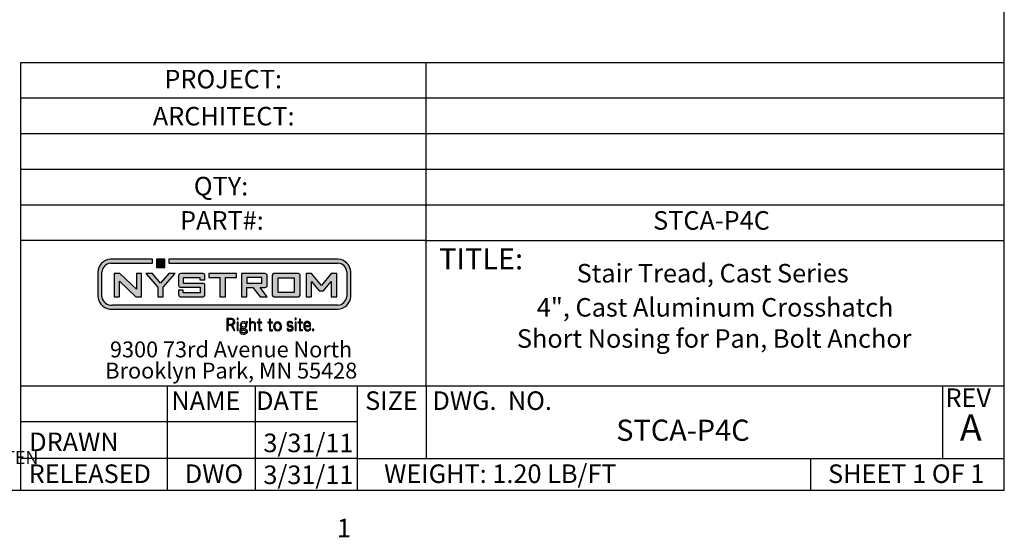
# Model space of a CAD drawing. Units: inches. Extents: x 0.1 to 10.8, y 0.2 to 8.4.
# Drawn here: x 6.8 to 10.6, y 0.2 to 2.2 of the extents above; entities that cross this region are included whole.
import ezdxf

# ---------------------------------------------------------------- set-up
doc = ezdxf.new("R2010")
doc.units = ezdxf.units.IN
doc.header["$MEASUREMENT"] = 0
doc.layers.add('FORMAT', color=7, linetype='Continuous')
doc.layers.add('NYSTROM', color=7, linetype='Continuous')
doc.styles.add('SLDTEXTSTYLE0', font='TXT', dxfattribs={"width": 0.75})
doc.styles.add('SLDTEXTSTYLE2', font='TXT', dxfattribs={"width": 0.605})
pattern_1 = [(45.0000000000001, (0, 0), (-3.535533905932744, 3.535533905932731), [0.5, -3])]

# ---------------------------------------------------------------- blocks, each defined once
blk = doc.blocks.new('SW_NOTE_1')
at = {"layer": 'NYSTROM', "color": 0, "insert": (0, 0.06713894477978986), "char_height": 0.05208333333333334, "attachment_point": 1, "style": 'SLDTEXTSTYLE0'}
blk.add_mtext('PROPRIETARY AND CONFIDENTIAL:  THE INFORMATION CONTAINED IN THIS DRAWING IS THE SOLE PROPERTY OF NYSTROM.  ANY REPRODUCTION IN PART OR AS A WHOLE WITHOUT THE WRITTEN', dxfattribs=at)
blk = doc.blocks.new('SW_NOTE_2')
at = {"layer": 'FORMAT', "color": 0, "char_height": 0.06249999999999999, "attachment_point": 2, "style": 'SLDTEXTSTYLE2'}
for s, insert in [('9300 73rd Avenue North', (0.4882812499999996, 0.08056673373574787)), ('Brooklyn Park, MN 55428', (0.489265021376722, -0.002766598590485999))]:
    blk.add_mtext(s, dxfattribs=dict(at, insert=insert))

msp = doc.modelspace()

# ---------------------------------------------------------------- hatches: boundary and pattern name
at = {"layer": 'NYSTROM'}
h = msp.add_hatch(color=7, dxfattribs=at)
edge = h.paths.add_edge_path(flags=0)
edge.add_line((7.114518580987992, 1.286432773749604), (7.28042398506652, 1.286432773749604))
edge.add_line((7.28042398506652, 1.286432773749604), (7.280423985066489, 1.302173773749569))
edge.add_line((7.280423985066489, 1.302173773749569), (7.114518580988299, 1.302173773749569))
edge.add_arc((7.118274493583051, 1.249218290190122), 0.05308851211358448, 94.05695805896788, 178.7408124887089)
edge.add_line((7.065198801487282, 1.250384920803973), (7.065198801487282, 1.153525752557801))
edge.add_arc((7.118034553578889, 1.15870005631276), 0.05308851211358692, 185.5932471029506, 275.5092321426512)
edge.add_line((7.123131376744813, 1.105856773749602), (8.008341162666573, 1.105856773749601))
edge.add_arc((8.007194383501693, 1.158932898476088), 0.05308851211358839, 271.2377577465647, 355.926819186743)
edge.add_line((8.060148801487596, 1.155161992191262), (8.060148801487596, 1.252021160437344))
edge.add_arc((8.007139035140785, 1.249130695025819), 0.05308851211362723, 3.121078258108397, 87.62941298484328)
edge.add_line((8.00933492173528, 1.302173773749653), (7.344745288582748, 1.302173773749653))
edge.add_line((7.344745288582748, 1.302173773749653), (7.344745288582748, 1.286432773749338))
edge.add_line((7.344745288582748, 1.286432773749338), (8.009334921734412, 1.286432773749338))
edge.add_arc((8.00707341022262, 1.249048570861814), 0.03745254410388527, 4.552325316116821, 86.53818080211312, ccw=False)
edge.add_line((8.044407801486848, 1.252021160437072), (8.044407801486848, 1.155161992190966))
edge.add_arc((8.007155693223684, 1.159031551571933), 0.03745254410388452, 271.81386189545316, 354.069674449144, ccw=False)
edge.add_line((8.008341162665849, 1.121597773749556), (7.123131376744102, 1.121597773749556))
edge.add_arc((7.11803296684463, 1.15870167214786), 0.03745254410390171, 187.9436673777871, 277.8239597695247, ccw=False)
edge.add_line((7.080939801486941, 1.153525752557896), (7.080939801486941, 1.250384920804005))
edge.add_arc((7.11837292890632, 1.249179088536218), 0.03745254410388595, 95.9069299850425, 178.1549706899299, ccw=False)
h = msp.add_hatch(dxfattribs=at)
h.set_pattern_fill('ACAD_ISO07W100', angle=45.0000000000001, style=0)
h.set_pattern_definition(pattern_1)
h.paths.add_polyline_path([(7.295340484574154, 1.269036347041449), (7.328309700994417, 1.269036347041449), (7.328309700994417, 1.302173773749571), (7.295340484574154, 1.302173773749571)], flags=0)
for points in [[(7.295340484574154, 1.269036347041449), (7.328309700994417, 1.269036347041449), (7.328309700994417, 1.302173773749571), (7.295340484574154, 1.302173773749571)], [(7.12964057242771, 1.245400560194021), (7.12964057242771, 1.154161974300594), (7.149880823328791, 1.154161974300594), (7.149880823328791, 1.21554958770044), (7.214907477110324, 1.153956018124762), (7.237206241881416, 1.153956018124762), (7.237206241881416, 1.245194604018189), (7.216965990980338, 1.245194604018189), (7.216965990980338, 1.183806990618345), (7.151939337198804, 1.245400560194021)], [(7.279710167569505, 1.245400560194021), (7.254342086618993, 1.245400560194021), (7.30070984685775, 1.191781974300594), (7.30070984685775, 1.154161974300594), (7.322544302085794, 1.154161974300594), (7.322544302085791, 1.191781974300594), (7.369813553318645, 1.245400560194021), (7.344445472368135, 1.245400560194021), (7.311766200165075, 1.208331719079468)], [(7.609958704374422, 1.229627806001916), (7.609958704374422, 1.245400560194021), (7.501934277788536, 1.245400560194021), (7.501934277788536, 1.229627806001916), (7.545077160233054, 1.229627806001916), (7.545077160233054, 1.154161974300594), (7.566815821929904, 1.154161974300594), (7.566815821929904, 1.229627806001916)], [(7.883940584171349, 1.245400560194021), (7.883940584171349, 1.154161974300594), (7.905290838959441, 1.154161974300594), (7.905290838959441, 1.214005152680657), (7.936097068332432, 1.177278570067267), (7.952425901162259, 1.177278570067267), (7.983232130535247, 1.214005152680657), (7.983232130535247, 1.154161974300594), (8.00458238532334, 1.154161974300594), (8.00458238532334, 1.245400560194021), (7.983232130535247, 1.245400560194021), (7.944261484747346, 1.198940520417732), (7.905290838959441, 1.245400560194021)], [(7.616830465660409, 1.054626790382686), (7.612916366971759, 1.054626790382686), (7.612916366971759, 1.021653474157095), (7.616830465660409, 1.021653474157095)], [(7.616830465660409, 1.070164576086111), (7.613034976022929, 1.070164576086111), (7.613034976022929, 1.064589950681066), (7.616830465660409, 1.064589950681066)], [(7.844676567829954, 1.021805030630411), (7.844676567829954, 1.054778346856001), (7.840762469141303, 1.054778346856001), (7.840762469141303, 1.021805030630411)], [(7.844676567829954, 1.070316132559428), (7.840881078192477, 1.070316132559428), (7.840881078192477, 1.064741507154381), (7.844676567829954, 1.064741507154381)], [(7.91498388244208, 1.02731177003241), (7.909060505036951, 1.02731177003241), (7.909060505036951, 1.021388392627282), (7.91498388244208, 1.021388392627282)]]:
    msp.add_hatch(color=7, dxfattribs=at).paths.add_polyline_path(points, flags=0)
h = msp.add_hatch(color=7, dxfattribs=at)
edge = h.paths.add_edge_path(flags=0)
edge.add_arc((7.389361484150118, 1.198569746334335), 0.0066788362237255, 180.0000000002351, 270.0000000000008)
edge.add_line((7.389361484150118, 1.191890910110609), (7.466996954028432, 1.191890910110609))
edge.add_line((7.466996954028432, 1.191890910110609), (7.466996954028432, 1.169305732412011))
edge.add_line((7.466996954028432, 1.169305732412011), (7.400666954028433, 1.169305732412011))
edge.add_line((7.400666954028433, 1.169305732412011), (7.400666954028433, 1.180153409108479))
edge.add_line((7.400666954028433, 1.180153409108479), (7.382682647926394, 1.180153409108479))
edge.add_line((7.382682647926394, 1.180153409108479), (7.382682647926394, 1.161521516865065))
edge.add_arc((7.389361484150118, 1.160872290817984), 0.006710316517388551, 174.4479234435152, 270.0000000002208)
edge.add_line((7.389361484150144, 1.154161974300595), (7.479054218741967, 1.154161974300588))
edge.add_arc((7.479054218741942, 1.160872290817984), 0.006710316517395348, 270.0000000002132, 360.0000000008748)
edge.add_line((7.485764535259344, 1.160872290818086), (7.485764535259344, 1.200540531706002))
edge.add_arc((7.479755233786366, 1.200540531706002), 0.006009301472977276, 0, 89.99999999938181)
edge.add_line((7.479755233786431, 1.206549833178979), (7.402122407918553, 1.206549833178979))
edge.add_line((7.402122407918553, 1.206549833178979), (7.402122407918553, 1.229395780227452))
edge.add_line((7.402122407918553, 1.229395780227452), (7.466790229157368, 1.229395780227452))
edge.add_line((7.466790229157368, 1.229395780227452), (7.466790229157368, 1.22052415964223))
edge.add_line((7.466790229157368, 1.22052415964223), (7.485764535259304, 1.22052415964223))
edge.add_line((7.485764535259304, 1.22052415964223), (7.485764535259304, 1.239156051885562))
edge.add_arc((7.479520026950858, 1.239156051885548), 0.006244508308445816, 1.365021251520103e-10, 90)
edge.add_line((7.479520026950858, 1.245400560193993), (7.389845220898128, 1.245400560193993))
edge.add_arc((7.389845220898153, 1.238237987222233), 0.007162572971760341, 90.00000000019894, 180)
edge.add_line((7.382682647926393, 1.238237987222233), (7.382682647926393, 1.198569746334308))
h = msp.add_hatch(color=7, dxfattribs=at)
edge = h.paths.add_edge_path(flags=0)
edge.add_arc((7.72260251920291, 1.236780822355421), 0.008619737838599447, 0, 90)
edge.add_line((7.72260251920291, 1.245400560194021), (7.630348437704039, 1.245400560194021))
edge.add_line((7.630348437704039, 1.245400560194021), (7.630348437704039, 1.154161974300594))
edge.add_line((7.630348437704039, 1.154161974300594), (7.650803496357331, 1.154161974300594))
edge.add_line((7.650803496357331, 1.154161974300594), (7.650803496357331, 1.191043994991461))
edge.add_line((7.650803496357331, 1.191043994991461), (7.674798853623691, 1.191043994991461))
edge.add_line((7.674798853623691, 1.191043994991461), (7.703121242528248, 1.154161974300594))
edge.add_line((7.703121242528248, 1.154161974300594), (7.731222257041509, 1.154161974300594))
edge.add_line((7.731222257041509, 1.154161974300594), (7.702899868136952, 1.191043994991461))
edge.add_line((7.702899868136952, 1.191043994991461), (7.72260251920291, 1.19104399499146))
edge.add_arc((7.72260251920291, 1.199663732830059), 0.008619737838599173, 270.0000000000008, 360.0000000000008)
edge.add_line((7.731222257041509, 1.199663732830059), (7.731222257041509, 1.236780822355421))
h.paths.add_polyline_path([(7.710203496357331, 1.20713051180224), (7.650803496357331, 1.20713051180224), (7.650803496357331, 1.230092784297612), (7.710203496357331, 1.230092784297612)], flags=0)
h = msp.add_hatch(color=7, dxfattribs=at)
edge = h.paths.add_edge_path(flags=0)
edge.add_arc((7.854177602669528, 1.239224169241135), 0.006176390952887206, 359.9999999996919, 450.0000000000008)
edge.add_line((7.854177602669528, 1.245400560194022), (7.757157602669527, 1.245400560194022))
edge.add_arc((7.757157602669558, 1.239224169241133), 0.006176390952889119, 90.00000000028838, 180)
edge.add_line((7.750981211716669, 1.239224169241133), (7.750981211716669, 1.160338365253481))
edge.add_arc((7.757157602669558, 1.160338365253481), 0.006176390952888845, 180, 269.9999999997124)
edge.add_line((7.757157602669527, 1.154161974300593), (7.854177602669528, 1.154161974300593))
edge.add_arc((7.854177602669528, 1.16033836525348), 0.006176390952886933, 270.0000000000008, 359.9999999997227)
edge.add_line((7.860353993622414, 1.16033836525345), (7.860353993622414, 1.239224169241101))
h.paths.add_polyline_path([(7.838461223422797, 1.228022278522044), (7.838461223422797, 1.171816605190513), (7.772851123518822, 1.171816605190513), (7.772851123518822, 1.228022278522044)], flags=0)
h = msp.add_hatch(color=7, dxfattribs=at)
edge = h.paths.add_edge_path(flags=0)
edge.add_arc((7.590950950160256, 1.055641912291659), 0.01282804272937641, 284.9368938396882, 443.0405779285169)
edge.add_line((7.592505277575562, 1.068375440732463), (7.571940330234547, 1.068375440732463))
edge.add_line((7.571940330234547, 1.068375440732463), (7.571940330234547, 1.021865181920516))
edge.add_line((7.571940330234547, 1.021865181920516), (7.577798948953791, 1.021865181920516))
edge.add_line((7.577798948953791, 1.021865181920516), (7.577798948953791, 1.042908383850857))
edge.add_line((7.577798948953791, 1.042908383850857), (7.589396622744943, 1.042908383850857))
edge.add_line((7.589396622744943, 1.042908383850857), (7.599439969120788, 1.021745618273185))
edge.add_line((7.599439969120788, 1.021745618273185), (7.604461642308712, 1.021745618273185))
edge.add_line((7.604461642308712, 1.021745618273185), (7.594257442412737, 1.043247325196844))
edge = h.paths.add_edge_path(flags=0)
edge.add_arc((7.589120572574784, 1.056251727423101), 0.00941659527154936, -76.55751142439408, 63.36403482860629, ccw=False)
edge.add_line((7.591309641102248, 1.047093111507459), (7.577559821659128, 1.047093111507459))
edge.add_line((7.577559821659128, 1.047093111507459), (7.577559821659128, 1.064668967665187))
edge.add_line((7.577559821659128, 1.064668967665187), (7.593342223106883, 1.064668967665187))
h = msp.add_hatch(color=7, dxfattribs=at)
edge = h.paths.add_edge_path(flags=0)
edge.add_arc((7.674029962104473, 1.042353199182495), 0.01363859706359683, 38.7965520981853, 128.7965520983101)
edge.add_line((7.665484604846685, 1.052982789917792), (7.665484604846685, 1.06840611765136))
edge.add_line((7.665484604846685, 1.06840611765136), (7.661455086790169, 1.06840611765136))
edge.add_line((7.661455086790169, 1.06840611765136), (7.661455086790169, 1.021858236653656))
edge.add_line((7.661455086790169, 1.021858236653656), (7.665484604846685, 1.021858236653656))
edge.add_line((7.665484604846685, 1.021858236653656), (7.665484604846685, 1.048397476267271))
edge.add_arc((7.673404692061221, 1.040616337951238), 0.01110287777916663, 45.507029061067215, 135.5070290609229, ccw=False)
edge.add_line((7.681185830377235, 1.048536425165794), (7.681185830377235, 1.021858236653695))
edge.add_line((7.681185830377235, 1.021858236653695), (7.68465955283977, 1.021858236653695))
edge.add_line((7.68465955283977, 1.021858236653695), (7.684659552839789, 1.05089855644026))
h = msp.add_hatch(color=7, dxfattribs=at)
edge = h.paths.add_edge_path(flags=0)
edge.add_arc((7.70100189414999, 1.023459672952398), 0.002495762027284227, 180, 270.0000000000008)
edge.add_line((7.70100189414999, 1.020963910925114), (7.71023548438616, 1.020963910925114))
edge.add_line((7.71023548438616, 1.020963910925114), (7.71023548438616, 1.02395365988518))
edge.add_line((7.71023548438616, 1.02395365988518), (7.702571783002791, 1.02395365988518))
edge.add_line((7.702571783002791, 1.02395365988518), (7.702571783002791, 1.051787731294987))
edge.add_line((7.702571783002791, 1.051787731294987), (7.710233971199872, 1.051787731294987))
edge.add_line((7.710233971199872, 1.051787731294987), (7.710233971199872, 1.054955491269868))
edge.add_line((7.710233971199872, 1.054955491269868), (7.702571783002791, 1.054955491269868))
edge.add_line((7.702571783002791, 1.054955491269868), (7.702571783002791, 1.066448773565491))
edge.add_line((7.702571783002791, 1.066448773565491), (7.698506132122707, 1.066448773565491))
edge.add_line((7.698506132122707, 1.066448773565491), (7.698506132122707, 1.054955491269868))
edge.add_line((7.698506132122707, 1.054955491269868), (7.692091702655964, 1.054955491269868))
edge.add_line((7.692091702655964, 1.054955491269868), (7.692091702655964, 1.051787731294987))
edge.add_line((7.692091702655964, 1.051787731294987), (7.698506132122707, 1.051787731294987))
edge.add_line((7.698506132122707, 1.051787731294987), (7.698506132122707, 1.023459672952398))
h = msp.add_hatch(color=7, dxfattribs=at)
edge = h.paths.add_edge_path(flags=0)
edge.add_arc((7.742512661198228, 1.023339428593284), 0.00249576202728368, 180, 270.0000000006737)
edge.add_line((7.742512661198258, 1.020843666565999), (7.751746251434428, 1.020843666565999))
edge.add_line((7.751746251434428, 1.020843666565999), (7.751746251434428, 1.023833415526065))
edge.add_line((7.751746251434428, 1.023833415526065), (7.744082550051028, 1.023833415526065))
edge.add_line((7.744082550051028, 1.023833415526065), (7.744082550051028, 1.051667486935872))
edge.add_line((7.744082550051028, 1.051667486935872), (7.751744738248109, 1.051667486935872))
edge.add_line((7.751744738248109, 1.051667486935872), (7.751744738248109, 1.054835246910753))
edge.add_line((7.751744738248109, 1.054835246910753), (7.744082550051028, 1.054835246910753))
edge.add_line((7.744082550051028, 1.054835246910753), (7.744082550051028, 1.066328529206376))
edge.add_line((7.744082550051028, 1.066328529206376), (7.740016899170945, 1.066328529206376))
edge.add_line((7.740016899170945, 1.066328529206376), (7.740016899170945, 1.054835246910753))
edge.add_line((7.740016899170945, 1.054835246910753), (7.733602469704204, 1.054835246910753))
edge.add_line((7.733602469704204, 1.054835246910753), (7.733602469704204, 1.051667486935872))
edge.add_line((7.733602469704204, 1.051667486935872), (7.740016899170945, 1.051667486935872))
edge.add_line((7.740016899170945, 1.051667486935872), (7.740016899170945, 1.023339428593284))
h = msp.add_hatch(color=7, dxfattribs=at)
edge = h.paths.add_edge_path(flags=0)
edge.add_arc((7.823622917379716, 1.04862776174857), 0.00790181104326739, 24.12131638630035, 90)
edge.add_line((7.823622917379716, 1.056529572791842), (7.816056642302126, 1.056529572791841))
edge.add_arc((7.816056642302096, 1.049508276673044), 0.007021296118797452, 89.99999999975358, 180)
edge.add_line((7.809035346183299, 1.049508276673044), (7.809035346183299, 1.043553506546972))
edge.add_arc((7.818344455133924, 1.046411849487242), 0.009738050822357583, 197.0689975584031, 270.0000000000008)
edge.add_line((7.818344455133924, 1.036673798664885), (7.824080095032934, 1.036673798664884))
edge.add_arc((7.824080095032934, 1.032052186029726), 0.004621612635158685, -3.723812369571533e-10, 89.9999999999992, ccw=False)
edge.add_line((7.828701707668092, 1.032052186029696), (7.828701707668092, 1.027729538855414))
edge.add_arc((7.824346726531116, 1.027996170353595), 0.004363135691133927, 270.00000000039654, 356.4964683552292, ccw=False)
edge.add_line((7.824346726531146, 1.023633034662461), (7.818791903652349, 1.023633034662462))
edge.add_arc((7.818791903652349, 1.029278309083185), 0.005645274420723618, 181.3531919537792, 270, ccw=False)
edge.add_line((7.813148203607494, 1.029144993334094), (7.809059853968727, 1.029144993334094))
edge.add_line((7.809059853968727, 1.029144993334094), (7.809059853968727, 1.026567555518333))
edge.add_arc((7.815515354707118, 1.026567555518333), 0.006455500738390739, 180, 270.0000000000008)
edge.add_line((7.815515354707118, 1.020112054779942), (7.825445784907947, 1.020112054779942))
edge.add_arc((7.825445784907947, 1.027811835843185), 0.007699781063242636, 270.0000000000008, 360.0000000002289)
edge.add_line((7.83314556597119, 1.027811835843215), (7.83314556597119, 1.03314446580686))
edge.add_arc((7.825493866513194, 1.03314446580686), 0.007651699457995985, 0, 90)
edge.add_line((7.825493866513194, 1.040796165264856), (7.819361342055004, 1.040796165264856))
edge.add_arc((7.819361342055004, 1.046729007356382), 0.005932842091526427, 179.9999999997183, 270, ccw=False)
edge.add_line((7.813428499963477, 1.046729007356412), (7.813428499963477, 1.048684305009748))
edge.add_arc((7.817516849602271, 1.048506550677627), 0.004092212038936146, 89.9999999999992, 177.5104470780086, ccw=False)
edge.add_line((7.817516849602271, 1.052598762716563), (7.82329386539622, 1.052598762716563))
edge.add_arc((7.82329386539622, 1.048506550677627), 0.004092212038936193, 2.489552922017822, 89.9999999999992, ccw=False)
edge.add_line((7.827382215035014, 1.04868430500975), (7.830834759653576, 1.048684305009748))
edge.add_line((7.830834759653576, 1.048684305009748), (7.830834759653531, 1.051856995215054))
h = msp.add_hatch(color=7, dxfattribs=at)
edge = h.paths.add_edge_path(flags=0)
edge.add_arc((7.860422270894015, 1.023459672952398), 0.002495762027284227, 180, 270.0000000000008)
edge.add_line((7.860422270894015, 1.020963910925114), (7.869655861130184, 1.020963910925114))
edge.add_line((7.869655861130184, 1.020963910925114), (7.869655861130184, 1.02395365988518))
edge.add_line((7.869655861130184, 1.02395365988518), (7.861992159746812, 1.02395365988518))
edge.add_line((7.861992159746812, 1.02395365988518), (7.861992159746812, 1.051787731294986))
edge.add_line((7.861992159746812, 1.051787731294986), (7.869654347943897, 1.051787731294986))
edge.add_line((7.869654347943897, 1.051787731294986), (7.869654347943897, 1.054955491269867))
edge.add_line((7.869654347943897, 1.054955491269867), (7.861992159746818, 1.054955491269867))
edge.add_line((7.861992159746818, 1.054955491269867), (7.861992159746818, 1.066448773565491))
edge.add_line((7.861992159746818, 1.066448773565491), (7.85792650886673, 1.066448773565491))
edge.add_line((7.85792650886673, 1.066448773565491), (7.85792650886673, 1.054955491269868))
edge.add_line((7.85792650886673, 1.054955491269868), (7.85151207939999, 1.054955491269868))
edge.add_line((7.85151207939999, 1.054955491269868), (7.85151207939999, 1.051787731294987))
edge.add_line((7.85151207939999, 1.051787731294987), (7.85792650886673, 1.051787731294987))
edge.add_line((7.85792650886673, 1.051787731294987), (7.85792650886673, 1.023459672952398))
h = msp.add_hatch(dxfattribs=at)
h.set_pattern_fill('ACAD_ISO07W100', angle=45.0000000000001, style=0)
h.set_pattern_definition(pattern_1)
edge = h.paths.add_edge_path(flags=0)
edge.add_arc((7.890395624822388, 1.034485703434465), 0.01069429162710094, 179.2342120456879, 269.2342120463883)
edge.add_arc((7.889685309980936, 1.034518738814183), 0.01074136757714529, 273.0279071162443, 333.6848572427742)
edge.add_arc((7.900666218924182, 1.029088024065264), 0.00150906196247049, 28.625763946028314, 153.6848572432596, ccw=False)
edge.add_arc((7.897999914262982, 1.028284117092499), 0.004273022748573762, -38.28076840421642, 20.93629997404122, ccw=False)
edge.add_arc((7.889960816237745, 1.034628633959791), 0.01451411601729992, 180, 321.7192315957975, ccw=False)
edge.add_line((7.875446700220444, 1.034628633959791), (7.875446700220445, 1.048874255057018))
edge.add_arc((7.888390991692728, 1.04276409494907), 0.01431393510758546, 21.90432022546679, 154.7310441653152, ccw=False)
edge.add_line((7.901671577017434, 1.048104019264765), (7.901671577017435, 1.037210445266424))
edge.add_line((7.901671577017435, 1.037210445266424), (7.879702288379986, 1.037210445266424))
edge.add_line((7.879702288379986, 1.037210445266424), (7.879702288379986, 1.034628633960118))
edge = h.paths.add_edge_path(flags=0)
edge.add_line((7.89711292614505, 1.041168567549003), (7.89711292614505, 1.046656924285143))
edge.add_arc((7.888390991692728, 1.04276409494907), 0.009551243941518506, 24.05246661048983, 154.6811756898499)
edge.add_line((7.879757220243255, 1.046848730965738), (7.879757220243255, 1.041168567549003))
edge.add_line((7.879757220243255, 1.041168567549003), (7.89711292614505, 1.041168567549003))
h = msp.add_hatch(color=7, dxfattribs=at)
edge = h.paths.add_edge_path(flags=0)
edge.add_arc((7.890395624822388, 1.034485703434465), 0.01069429162710094, 179.2342120456879, 269.2342120463883)
edge.add_arc((7.889685309980936, 1.034518738814183), 0.01074136757714529, 273.0279071162443, 333.6848572427742)
edge.add_arc((7.900666218924182, 1.029088024065264), 0.00150906196247049, 28.625763946028314, 153.6848572432596, ccw=False)
edge.add_arc((7.897999914262982, 1.028284117092499), 0.004273022748573762, -38.28076840421642, 20.93629997404122, ccw=False)
edge.add_arc((7.889960816237745, 1.034628633959791), 0.01451411601729992, 180, 321.7192315957975, ccw=False)
edge.add_line((7.875446700220444, 1.034628633959791), (7.875446700220445, 1.048874255057018))
edge.add_arc((7.888390991692728, 1.04276409494907), 0.01431393510758546, 21.90432022546679, 154.7310441653152, ccw=False)
edge.add_line((7.901671577017434, 1.048104019264765), (7.901671577017435, 1.037210445266424))
edge.add_line((7.901671577017435, 1.037210445266424), (7.879702288379986, 1.037210445266424))
edge.add_line((7.879702288379986, 1.037210445266424), (7.879702288379986, 1.034628633960118))
edge = h.paths.add_edge_path(flags=0)
edge.add_line((7.89711292614505, 1.041168567549003), (7.89711292614505, 1.046656924285143))
edge.add_arc((7.888390991692728, 1.04276409494907), 0.009551243941518506, 24.05246661048983, 154.6811756898499)
edge.add_line((7.879757220243255, 1.046848730965738), (7.879757220243255, 1.041168567549003))
edge.add_line((7.879757220243255, 1.041168567549003), (7.89711292614505, 1.041168567549003))

# ---------------------------------------------------------------- linework, layer by layer
at = {"color": 8, "linetype": 'Continuous', "lineweight": 0}
for q in [(10.629927, 8.192073170731705), (0.3299269999999985, 0.3920731707317028)]:
    msp.add_line((10.629927, 0.392073170731704), q, dxfattribs=at)
at = {"layer": 'FORMAT'}
for q in [(10.629927, 8.1920731707317), (0.3299269999999985, 0.3920731707317042)]:
    msp.add_line((10.629927, 0.3920731707317042), q, dxfattribs=at)
at = {"layer": 'FORMAT', "color": 8}
for p, q in [((6.762731202323897, 1.935938251045717), (6.762731202323897, 2.075938251045717)), ((6.762731202323897, 2.075938251045717), (10.629927, 2.075938251045717)), ((8.355736516530001, 1.375938251045717), (8.355736516530001, 2.075938251045717)), ((6.762731202323897, 1.795938251045717), (6.762731202323897, 1.935938251045717)), ((6.762731202323897, 1.935938251045717), (10.629927, 1.935938251045717)), ((6.762731202323897, 1.655938251045717), (6.762731202323897, 1.795938251045717)), ((6.762731202323897, 1.795938251045717), (10.629927, 1.795938251045717)), ((6.762731202323897, 1.515938251045717), (6.762731202323897, 1.655938251045717)), ((6.762731202323897, 1.655938251045717), (10.629927, 1.655938251045717)), ((6.762731202323897, 1.375938251045717), (6.762731202323897, 1.515938251045717)), ((6.762731202323897, 1.515938251045717), (10.629927, 1.515938251045717)), ((6.762731202323897, 0.8046669458653612), (6.762731202323897, 1.375938251045717)), ((8.355736516530001, 1.375938251045717), (6.762731202323897, 1.375938251045716)), ((8.355736516530001, 0.8046669458653612), (8.355736516530001, 1.375938251045717)), ((8.355736516530001, 1.375938251045717), (10.629927, 1.375938251045717)), ((6.762731202323897, 0.3920731707317036), (6.762731202323897, 0.8046669458653612)), ((6.762731202323897, 0.8046669458653612), (10.629927, 0.8046669458653612)), ((7.337713168205655, 0.8046669458653612), (7.337713168205655, 0.3920731707317037)), ((7.683354533387547, 0.8046669458653612), (7.683354533387547, 0.3920731707317037)), ((8.085449481790619, 0.8046669458653612), (8.085449481790619, 0.3920731707317037)), ((8.355736516530001, 0.8046669458653612), (8.355736516530001, 0.5181034968255895)), ((10.38656235740097, 0.8046669458653612), (10.38656235740097, 0.5181034968255895)), ((8.085449481790619, 0.6618405688274677), (6.762731202323897, 0.6618405688274676)), ((8.085449481790619, 0.5181034968255896), (6.762731202323897, 0.5181034968255895)), ((8.085449481790619, 0.5181034968255896), (10.629927, 0.5181034968255955)), ((9.86821046538748, 0.5181034968255895), (9.86821046538748, 0.392073170731704))]:
    msp.add_line(p, q, dxfattribs=at)
at = {"layer": 'NYSTROM', "color": 7}
for p, q in [((7.280423985066488, 1.302173773749569), (7.114518580988299, 1.302173773749569)), ((7.114518580987992, 1.286432773749604), (7.280423985066519, 1.286432773749604)), ((7.280423985066519, 1.286432773749604), (7.280423985066488, 1.302173773749569)), ((7.344745288582748, 1.302173773749653), (7.344745288582748, 1.286432773749338)), ((8.00933492173528, 1.302173773749653), (7.344745288582748, 1.302173773749653)), ((7.344745288582748, 1.286432773749338), (8.009334921734412, 1.286432773749338)), ((7.065198801487282, 1.250384920803973), (7.065198801487282, 1.153525752557801)), ((7.080939801486941, 1.153525752557896), (7.080939801486941, 1.250384920804005)), ((7.151939337198804, 1.245400560194021), (7.12964057242771, 1.245400560194021)), ((7.12964057242771, 1.245400560194021), (7.12964057242771, 1.154161974300594)), ((7.216965990980338, 1.183806990618345), (7.151939337198804, 1.245400560194021)), ((7.237206241881416, 1.245194604018189), (7.216965990980338, 1.245194604018189)), ((7.216965990980338, 1.245194604018189), (7.216965990980338, 1.183806990618345)), ((7.237206241881416, 1.153956018124762), (7.237206241881416, 1.245194604018189)), ((7.254342086618993, 1.245400560194021), (7.30070984685775, 1.191781974300594)), ((7.279710167569505, 1.245400560194021), (7.254342086618993, 1.245400560194021)), ((7.311766200165073, 1.208331719079468), (7.279710167569505, 1.245400560194021)), ((7.344445472368135, 1.245400560194021), (7.311766200165073, 1.208331719079468)), ((7.32254430208579, 1.191781974300594), (7.369813553318644, 1.245400560194021)), ((7.369813553318644, 1.245400560194021), (7.344445472368135, 1.245400560194021)), ((7.479520026950858, 1.245400560193993), (7.389845220898128, 1.245400560193993)), ((7.485764535259303, 1.22052415964223), (7.485764535259303, 1.239156051885562)), ((7.609958704374421, 1.245400560194021), (7.501934277788536, 1.245400560194021)), ((7.501934277788536, 1.245400560194021), (7.501934277788536, 1.229627806001916)), ((7.609958704374421, 1.229627806001916), (7.609958704374421, 1.245400560194021)), ((7.72260251920291, 1.245400560194021), (7.630348437704039, 1.245400560194021)), ((7.630348437704039, 1.245400560194021), (7.630348437704039, 1.154161974300594)), ((7.750981211716668, 1.239224169241133), (7.750981211716668, 1.160338365253481)), ((7.854177602669528, 1.245400560194022), (7.757157602669527, 1.245400560194022)), ((7.860353993622414, 1.16033836525345), (7.860353993622414, 1.239224169241101)), ((7.905290838959441, 1.245400560194021), (7.883940584171349, 1.245400560194021)), ((7.883940584171349, 1.245400560194021), (7.883940584171349, 1.154161974300594)), ((7.944261484747346, 1.198940520417732), (7.905290838959441, 1.245400560194021)), ((7.983232130535247, 1.245400560194021), (7.944261484747346, 1.198940520417732)), ((8.00458238532334, 1.245400560194021), (7.983232130535247, 1.245400560194021)), ((8.00458238532334, 1.154161974300594), (8.00458238532334, 1.245400560194021)), ((8.044407801486848, 1.252021160437072), (8.044407801486848, 1.155161992190966)), ((8.060148801487596, 1.155161992191262), (8.060148801487596, 1.252021160437344)), ((7.14988082332879, 1.154161974300594), (7.14988082332879, 1.21554958770044)), ((7.14988082332879, 1.21554958770044), (7.214907477110324, 1.153956018124762)), ((7.382682647926393, 1.238237987222233), (7.382682647926393, 1.198569746334308)), ((7.402122407918553, 1.206549833178979), (7.402122407918553, 1.229395780227452)), ((7.402122407918553, 1.229395780227452), (7.466790229157368, 1.229395780227452)), ((7.479755233786429, 1.206549833178979), (7.402122407918553, 1.206549833178979)), ((7.466790229157368, 1.229395780227452), (7.466790229157368, 1.22052415964223)), ((7.466790229157368, 1.22052415964223), (7.485764535259303, 1.22052415964223)), ((7.485764535259344, 1.160872290818086), (7.485764535259344, 1.200540531706002)), ((7.501934277788536, 1.229627806001916), (7.545077160233054, 1.229627806001916)), ((7.545077160233054, 1.229627806001916), (7.545077160233054, 1.154161974300594)), ((7.566815821929904, 1.154161974300594), (7.566815821929904, 1.229627806001916)), ((7.566815821929904, 1.229627806001916), (7.609958704374421, 1.229627806001916)), ((7.650803496357331, 1.230092784297612), (7.650803496357331, 1.20713051180224)), ((7.710203496357331, 1.230092784297612), (7.650803496357331, 1.230092784297612)), ((7.650803496357331, 1.20713051180224), (7.710203496357331, 1.20713051180224)), ((7.710203496357331, 1.20713051180224), (7.710203496357331, 1.230092784297612)), ((7.731222257041508, 1.199663732830059), (7.731222257041508, 1.236780822355421)), ((7.838461223422796, 1.228022278522044), (7.772851123518822, 1.228022278522044)), ((7.772851123518822, 1.228022278522044), (7.772851123518822, 1.171816605190513)), ((7.838461223422796, 1.171816605190513), (7.838461223422796, 1.228022278522044)), ((7.905290838959441, 1.154161974300594), (7.905290838959441, 1.214005152680657)), ((7.905290838959441, 1.214005152680657), (7.936097068332431, 1.177278570067267)), ((7.952425901162259, 1.177278570067267), (7.983232130535247, 1.214005152680657)), ((7.983232130535247, 1.214005152680657), (7.983232130535247, 1.154161974300594)), ((7.30070984685775, 1.191781974300594), (7.30070984685775, 1.154161974300594)), ((7.322544302085794, 1.154161974300594), (7.32254430208579, 1.191781974300594)), ((7.400666954028433, 1.180153409108479), (7.382682647926393, 1.180153409108479)), ((7.382682647926393, 1.180153409108479), (7.382682647926393, 1.161521516865065)), ((7.389361484150117, 1.191890910110609), (7.466996954028432, 1.191890910110609)), ((7.400666954028433, 1.169305732412011), (7.400666954028433, 1.180153409108479)), ((7.466996954028432, 1.169305732412011), (7.400666954028433, 1.169305732412011)), ((7.466996954028432, 1.191890910110609), (7.466996954028432, 1.169305732412011)), ((7.650803496357331, 1.154161974300594), (7.650803496357331, 1.191043994991461)), ((7.650803496357331, 1.191043994991461), (7.67479885362369, 1.191043994991461)), ((7.67479885362369, 1.191043994991461), (7.703121242528248, 1.154161974300594)), ((7.731222257041508, 1.154161974300594), (7.702899868136952, 1.191043994991461)), ((7.702899868136952, 1.191043994991461), (7.72260251920291, 1.191043994991461)), ((7.772851123518822, 1.171816605190513), (7.838461223422796, 1.171816605190513)), ((7.936097068332431, 1.177278570067267), (7.952425901162259, 1.177278570067267)), ((7.12964057242771, 1.154161974300594), (7.14988082332879, 1.154161974300594)), ((7.214907477110324, 1.153956018124762), (7.237206241881416, 1.153956018124762)), ((7.30070984685775, 1.154161974300594), (7.322544302085794, 1.154161974300594)), ((7.389361484150143, 1.154161974300595), (7.479054218741967, 1.154161974300595)), ((7.545077160233054, 1.154161974300594), (7.566815821929904, 1.154161974300594)), ((7.630348437704039, 1.154161974300594), (7.650803496357331, 1.154161974300594)), ((7.703121242528248, 1.154161974300594), (7.731222257041508, 1.154161974300594)), ((7.757157602669527, 1.154161974300593), (7.854177602669528, 1.154161974300593)), ((7.883940584171349, 1.154161974300594), (7.905290838959441, 1.154161974300594)), ((8.008341162665849, 1.121597773749556), (7.1231313767441, 1.121597773749556)), ((7.123131376744813, 1.105856773749601), (8.008341162666571, 1.105856773749601)), ((7.592505277575561, 1.068375440732463), (7.571940330234546, 1.068375440732463)), ((7.571940330234546, 1.068375440732463), (7.571940330234546, 1.021865181920516)), ((7.593342223106883, 1.064668967665187), (7.577559821659128, 1.064668967665187)), ((7.577559821659128, 1.064668967665187), (7.577559821659128, 1.047093111507459)), ((7.577559821659128, 1.047093111507459), (7.591309641102248, 1.047093111507459)), ((7.612916366971757, 1.054626790382686), (7.612916366971757, 1.021653474157095)), ((7.616830465660409, 1.054626790382686), (7.612916366971757, 1.054626790382686)), ((7.613034976022929, 1.070164576086111), (7.613034976022929, 1.064589950681066)), ((7.616830465660409, 1.070164576086111), (7.613034976022929, 1.070164576086111)), ((7.613034976022929, 1.064589950681066), (7.616830465660409, 1.064589950681066)), ((7.616830465660409, 1.064589950681066), (7.616830465660409, 1.070164576086111)), ((7.616830465660409, 1.021653474157095), (7.616830465660409, 1.054626790382686)), ((7.651747384227606, 1.057105462245164), (7.646681550050402, 1.053475031603713)), ((7.64962755848151, 1.049986733222045), (7.654398649849865, 1.053405936395886)), ((7.654398649849865, 1.053405936395886), (7.651747384227606, 1.057105462245164)), ((7.665484604846683, 1.06840611765136), (7.661455086790169, 1.06840611765136)), ((7.661455086790169, 1.06840611765136), (7.661455086790169, 1.021858236653656)), ((7.665484604846683, 1.052982789917792), (7.665484604846683, 1.06840611765136)), ((7.665484604846683, 1.021858236653656), (7.665484604846683, 1.048397476267271)), ((7.681185830377234, 1.048536425165794), (7.681185830377234, 1.021858236653695)), ((7.68465955283977, 1.021858236653695), (7.684659552839789, 1.05089855644026)), ((7.698506132122706, 1.054955491269868), (7.692091702655964, 1.054955491269868)), ((7.692091702655964, 1.054955491269868), (7.692091702655964, 1.051787731294987)), ((7.692091702655964, 1.051787731294987), (7.698506132122706, 1.051787731294987)), ((7.702571783002791, 1.066448773565491), (7.698506132122706, 1.066448773565491)), ((7.698506132122706, 1.066448773565491), (7.698506132122706, 1.054955491269868)), ((7.698506132122706, 1.051787731294987), (7.698506132122706, 1.023459672952398)), ((7.702571783002791, 1.054955491269868), (7.702571783002791, 1.066448773565491)), ((7.710233971199872, 1.054955491269868), (7.702571783002791, 1.054955491269868)), ((7.702571783002791, 1.02395365988518), (7.702571783002791, 1.051787731294987)), ((7.702571783002791, 1.051787731294987), (7.710233971199872, 1.051787731294987)), ((7.710233971199872, 1.051787731294987), (7.710233971199872, 1.054955491269868)), ((7.740016899170945, 1.054835246910753), (7.733602469704204, 1.054835246910753)), ((7.733602469704204, 1.054835246910753), (7.733602469704204, 1.051667486935872)), ((7.733602469704204, 1.051667486935872), (7.740016899170945, 1.051667486935872)), ((7.744082550051028, 1.066328529206376), (7.740016899170945, 1.066328529206376)), ((7.740016899170945, 1.066328529206376), (7.740016899170945, 1.054835246910753)), ((7.740016899170945, 1.051667486935872), (7.740016899170945, 1.023339428593284)), ((7.744082550051028, 1.054835246910753), (7.744082550051028, 1.066328529206376)), ((7.751744738248108, 1.054835246910753), (7.744082550051028, 1.054835246910753)), ((7.744082550051028, 1.023833415526065), (7.744082550051028, 1.051667486935872)), ((7.744082550051028, 1.051667486935872), (7.751744738248108, 1.051667486935872)), ((7.751744738248108, 1.051667486935872), (7.751744738248108, 1.054835246910753)), ((7.809035346183299, 1.049508276673044), (7.809035346183299, 1.043553506546972)), ((7.813428499963475, 1.046729007356412), (7.813428499963475, 1.048684305009748)), ((7.823622917379716, 1.056529572791842), (7.816056642302126, 1.056529572791842)), ((7.817516849602271, 1.052598762716563), (7.823293865396219, 1.052598762716563)), ((7.827382215035014, 1.04868430500975), (7.830834759653576, 1.048684305009748)), ((7.830834759653576, 1.048684305009748), (7.83083475965353, 1.051856995215054)), ((7.844676567829954, 1.054778346856001), (7.840762469141302, 1.054778346856001)), ((7.840762469141302, 1.054778346856001), (7.840762469141302, 1.021805030630411)), ((7.840881078192476, 1.070316132559428), (7.840881078192476, 1.064741507154381)), ((7.844676567829954, 1.070316132559428), (7.840881078192476, 1.070316132559428)), ((7.840881078192476, 1.064741507154381), (7.844676567829954, 1.064741507154381)), ((7.844676567829954, 1.064741507154381), (7.844676567829954, 1.070316132559428)), ((7.844676567829954, 1.021805030630411), (7.844676567829954, 1.054778346856001)), ((7.85792650886673, 1.054955491269868), (7.851512079399989, 1.054955491269868)), ((7.851512079399989, 1.054955491269868), (7.851512079399989, 1.051787731294987)), ((7.851512079399989, 1.051787731294987), (7.85792650886673, 1.051787731294987)), ((7.861992159746818, 1.066448773565491), (7.85792650886673, 1.066448773565491)), ((7.85792650886673, 1.066448773565491), (7.85792650886673, 1.054955491269868)), ((7.85792650886673, 1.051787731294987), (7.85792650886673, 1.023459672952398)), ((7.861992159746818, 1.054955491269867), (7.861992159746818, 1.066448773565491)), ((7.869654347943897, 1.054955491269867), (7.861992159746818, 1.054955491269867)), ((7.861992159746811, 1.02395365988518), (7.861992159746811, 1.051787731294986)), ((7.861992159746811, 1.051787731294986), (7.869654347943897, 1.051787731294986)), ((7.869654347943897, 1.051787731294986), (7.869654347943897, 1.054955491269867)), ((7.875446700220444, 1.048874255057018), (7.875446700220444, 1.034628633959791)), ((7.879757220243255, 1.046848730965738), (7.879757220243255, 1.041168567549003)), ((7.89711292614505, 1.041168567549003), (7.89711292614505, 1.046656924285143)), ((7.901671577017434, 1.037210445266424), (7.901671577017433, 1.048104019264765)), ((7.571940330234546, 1.021865181920516), (7.577798948953789, 1.021865181920516)), ((7.577798948953789, 1.021865181920516), (7.577798948953789, 1.042908383850857)), ((7.577798948953789, 1.042908383850857), (7.589396622744943, 1.042908383850857)), ((7.589396622744943, 1.042908383850857), (7.599439969120788, 1.021745618273185)), ((7.604461642308712, 1.021745618273185), (7.594257442412736, 1.043247325196844)), ((7.599439969120788, 1.021745618273185), (7.604461642308712, 1.021745618273185)), ((7.612916366971757, 1.021653474157095), (7.616830465660409, 1.021653474157095)), ((7.661455086790169, 1.021858236653656), (7.665484604846683, 1.021858236653656)), ((7.681185830377234, 1.021858236653695), (7.68465955283977, 1.021858236653695)), ((7.701001894149989, 1.020963910925114), (7.71023548438616, 1.020963910925114)), ((7.71023548438616, 1.02395365988518), (7.702571783002791, 1.02395365988518)), ((7.71023548438616, 1.020963910925114), (7.71023548438616, 1.02395365988518)), ((7.742512661198258, 1.020843666565999), (7.751746251434428, 1.020843666565999)), ((7.751746251434428, 1.023833415526065), (7.744082550051028, 1.023833415526065)), ((7.751746251434428, 1.020843666565999), (7.751746251434428, 1.023833415526065)), ((7.813148203607494, 1.029144993334094), (7.809059853968727, 1.029144993334094)), ((7.809059853968727, 1.029144993334094), (7.809059853968727, 1.026567555518333)), ((7.815515354707118, 1.020112054779942), (7.825445784907947, 1.020112054779942)), ((7.818344455133924, 1.036673798664885), (7.824080095032933, 1.036673798664885)), ((7.824346726531146, 1.023633034662461), (7.818791903652349, 1.023633034662461)), ((7.825493866513194, 1.040796165264856), (7.819361342055004, 1.040796165264856)), ((7.828701707668092, 1.032052186029696), (7.828701707668092, 1.027729538855414)), ((7.83314556597119, 1.027811835843215), (7.83314556597119, 1.03314446580686)), ((7.840762469141302, 1.021805030630411), (7.844676567829954, 1.021805030630411)), ((7.860422270894015, 1.020963910925114), (7.869655861130183, 1.020963910925114)), ((7.869655861130183, 1.02395365988518), (7.861992159746811, 1.02395365988518)), ((7.869655861130183, 1.020963910925114), (7.869655861130183, 1.02395365988518)), ((7.879702288379986, 1.034628633960118), (7.879702288379986, 1.037210445266424)), ((7.879702288379986, 1.037210445266424), (7.901671577017434, 1.037210445266424)), ((7.879757220243255, 1.041168567549003), (7.89711292614505, 1.041168567549003)), ((7.909060505036951, 1.02731177003241), (7.909060505036951, 1.021388392627282)), ((7.91498388244208, 1.02731177003241), (7.909060505036951, 1.02731177003241)), ((7.909060505036951, 1.021388392627282), (7.91498388244208, 1.021388392627282)), ((7.91498388244208, 1.021388392627282), (7.91498388244208, 1.02731177003241))]:
    msp.add_line(p, q, dxfattribs=at)
at = {"layer": 'NYSTROM', "color": 1}
for p, q in [((7.295340484574153, 1.302173773749571), (7.295340484574153, 1.269036347041449)), ((7.328309700994415, 1.302173773749571), (7.295340484574153, 1.302173773749571)), ((7.328309700994415, 1.269036347041449), (7.328309700994415, 1.302173773749571)), ((7.295340484574153, 1.269036347041449), (7.328309700994415, 1.269036347041449))]:
    msp.add_line(p, q, dxfattribs=at)
at = {"layer": 'NYSTROM', "color": 8}
msp.add_line((7.983232130535247, 1.154161974300594), (8.00458238532334, 1.154161974300594), dxfattribs=at)
at = {"layer": 'NYSTROM', "color": 7}
msp.add_circle((7.638129422917083, 1.043264255383739), 0.00813661550010045, dxfattribs=at)
for centre, radius, start, end in [((7.118274493583051, 1.249218290190122), 0.05308851211358499, 94.05695805896788, 178.7408124887089), ((7.118372928906319, 1.249179088536218), 0.03745254410388563, 95.90692998504196, 178.1549706899306), ((8.007139035140785, 1.249130695025819), 0.05308851211362738, 3.121078258108397, 87.62941298484328), ((8.00707341022262, 1.249048570861814), 0.03745254410388552, 4.552325316117654, 86.5381808021139), ((7.389845220898153, 1.238237987222233), 0.007162572971760373, 90.00000000019894, 180), ((7.479520026950858, 1.239156051885548), 0.006244508308445917, 1.365021251520297e-10, 90), ((7.72260251920291, 1.236780822355421), 0.008619737838599484, 0, 90), ((7.757157602669558, 1.239224169241133), 0.006176390952890465, 90.00000000028838, 180), ((7.854177602669528, 1.239224169241135), 0.006176390952887356, 359.9999999996919, 90), ((7.479755233786366, 1.200540531706002), 0.006009301472977846, 0, 89.99999999939874), ((7.389361484150117, 1.198569746334335), 0.006678836223726226, 180.0000000002351, 270.0000000000008), ((7.72260251920291, 1.199663732830059), 0.008619737838598818, 270.0000000000008, 0), ((7.118034553578889, 1.15870005631276), 0.05308851211358746, 185.5932471029506, 275.5092321426512), ((7.11803296684463, 1.15870167214786), 0.03745254410390161, 187.9436673777879, 277.8239597695228), ((7.389361484150117, 1.160872290817984), 0.006710316517389181, 174.4479234435145, 270.0000000002283), ((7.479054218741942, 1.160872290817984), 0.006710316517401615, 270.0000000002132, 8.740188063274491e-10), ((7.757157602669558, 1.160338365253481), 0.006176390952890465, 180, 269.9999999997124), ((7.854177602669528, 1.16033836525348), 0.006176390952886912, 270.0000000000008, 359.9999999997227), ((8.007194383501693, 1.158932898476088), 0.05308851211358927, 271.2377577465628, 355.926819186743), ((8.007155693223684, 1.159031551571933), 0.03745254410388463, 271.813861895454, 354.0696744491448), ((7.589120572574784, 1.056251727423101), 0.009416595271549567, 283.4424885756022, 63.36403482860711), ((7.590950950160255, 1.055641912291659), 0.01282804272937766, 284.9368938396882, 83.04057792851604), ((7.638129422917083, 1.043264255383739), 0.0133191151927904, 50.0518405260194, 224.6820828013683), ((7.638129422928036, 1.043264255381788), 0.01331911519279005, 240.223623925358, 30.31303628923686), ((7.674029962104473, 1.042353199182495), 0.01363859706359797, 38.7965520981853, 128.796552098316), ((7.673404692061221, 1.040616337951238), 0.01110287777916774, 45.50702906107126, 135.5070290609293), ((7.816056642302096, 1.049508276673044), 0.007021296118798093, 89.99999999975358, 180), ((7.817516849602271, 1.048506550677627), 0.004092212038937809, 90, 177.5104470780105), ((7.819361342055004, 1.046729007356382), 0.005932842091528556, 179.9999999997191, 270.0000000000008), ((7.823293865396219, 1.048506550677627), 0.004092212038937009, 2.489552922018062, 90), ((7.823622917379716, 1.04862776174857), 0.007901811043272033, 24.12131638630298, 90), ((7.888390991692727, 1.04276409494907), 0.01431393510758577, 21.90432022546761, 154.7310441653152), ((7.888390991692727, 1.04276409494907), 0.009551243941519339, 24.05246661048766, 154.6811756898476), ((7.629298553720244, 1.028933742260618), 0.005005866852964614, 97.33706091705334, 242.464818895583), ((7.631263572433944, 1.028983031196093), 0.002732215157059429, 84.72133836453112, 264.7213371013945), ((7.701001894149989, 1.023459672952398), 0.002495762027284076, 180, 270.0000000000008), ((7.742512661198228, 1.023339428593284), 0.002495762027284298, 180, 270.0000000006737), ((7.818344455133924, 1.046411849487242), 0.009738050822357458, 197.0689975584031, 270.0000000000008), ((7.815515354707118, 1.026567555518333), 0.006455500738391073, 180, 270.0000000000008), ((7.818791903652349, 1.029278309083185), 0.005645274420724489, 181.3531919537802, 270.0000000000008), ((7.824080095032933, 1.032052186029726), 0.004621612635159034, 359.9999999996292, 90), ((7.824346726531116, 1.027996170353595), 0.004363135691134001, 270.0000000003973, 356.49646835523), ((7.825445784907947, 1.027811835843185), 0.007699781063243094, 270.0000000000008, 2.280150785778819e-10), ((7.825493866513194, 1.03314446580686), 0.007651699457996264, 0, 90), ((7.860422270894015, 1.023459672952398), 0.00249576202728452, 180, 270.0000000000008), ((7.889960816237745, 1.034628633959791), 0.01451411601730079, 180, 321.719231595799), ((7.890395624822387, 1.034485703434465), 0.01069429162710469, 179.2342120456878, 269.2342120464102), ((7.889685309980935, 1.034518738814183), 0.01074136757718448, 273.0279071162522, 333.6848572427729), ((7.900666218924182, 1.029088024065264), 0.00150906196247694, 28.62576394603786, 153.6848572432839), ((7.897999914262982, 1.028284117092499), 0.004273022748574413, 321.7192315957876, 20.93629997404351)]:
    msp.add_arc(centre, radius, start, end, dxfattribs=at)
for centre, major_axis, ratio in [((7.771838790336733, 1.037821083157892), (-0.0003115122310450857, 0.01900224609368051), 0.778583911366867), ((7.771838790336733, 1.037821083157892), (-0.0003115122310450858, 0.01432956262802132), 0.6954878530950424), ((7.637942876768878, 1.017383548314934), (0.01067481460540964, 0), 0.4777777777775268)]:
    msp.add_ellipse(centre, major_axis=major_axis, ratio=ratio, dxfattribs=at)
msp.add_ellipse((7.637942876768878, 1.017383548314934), major_axis=(0.01565525854539107, -0.0001886175728360584), ratio=0.6288335142255366, start_param=2.353725769361773, end_param=8.320157234759348, dxfattribs=at)

# ---------------------------------------------------------------- block references
at = {"layer": 'FORMAT'}
msp.add_blockref('SW_NOTE_2', (7.100628848490437, 0.8979163614455943), dxfattribs=at)
at = {"layer": 'NYSTROM'}
msp.add_blockref('SW_NOTE_1', (0.3804136541838844, 0.4809927680250911), dxfattribs=at)

# ---------------------------------------------------------------- texts
at = {"layer": 'FORMAT', "style": 'SLDTEXTSTYLE2'}
for s, insert, char_height, attachment_point in [('PROJECT:', (7.558126780949658, 2.046566140013874), 0.07291666666666666, 2), ('ARCHITECT:', (7.56016912362123, 1.900911373916297), 0.07291666666666666, 2), ('QTY:', (7.549577622969816, 1.625785704620873), 0.07291666666666666, 2), ('PART#:', (7.552978718080963, 1.490920180456453), 0.07291666666666666, 2), ('STCA-P4C', (9.47838084390135, 1.490920180456451), 0.07291666666666666, 2), ('TITLE:', (8.407489748132882, 1.345012488707767), 0.08333333333333333, 1), ('Stair Tread, Cast Series', (9.483191375239011, 1.283287409689271), 0.07291666666666666, 2), ('4", Cast Aluminum Crosshatch', (9.492736334555264, 1.149117962464852), 0.07291666666666666, 2), ('Short Nosing for Pan, Bolt Anchor', (9.489014576164447, 1.026571457115069), 0.07291666666666666, 2), ('NAME', (7.354332564368949, 0.7822106478601356), 0.07291666666666666, 1), ('DATE', (7.687472345845638, 0.7822106478601335), 0.07291666666666666, 1), ('SIZE', (8.116452415294933, 0.7822106478601236), 0.07291666666666666, 1), ('DWG.  NO.', (8.381119207488842, 0.7822106478601214), 0.07291666666666666, 1), ('REV', (10.398731669913, 0.7937731803132452), 0.07291666666666666, 1), ('STCA-P4C', (9.366072768245258, 0.6711131656834113), 0.08333333333333333, 2), ('DRAWN', (6.795404513622232, 0.6202237027913541), 0.07291666666666666, 1), ('3/31/11', (7.893177919627314, 0.616022725119701), 0.07291666666666666, 2), ('RELEASED', (6.792977063441647, 0.4949779047794074), 0.07291666666666666, 1), ('DWO', (7.52187346542479, 0.4949779047794041), 0.07291666666666666, 2), ('3/31/11', (7.893177919627316, 0.4907769271077631), 0.07291666666666666, 2), ('WEIGHT: 1.20 LB/FT', (8.191025881758183, 0.4949779047794063), 0.07291666666666666, 1), ('SHEET 1 OF 1', (9.93687676327117, 0.4949779047794063), 0.07291666666666666, 1), ('1', (8.005359612162128, 0.2813394104634485), 0.07291666666666666, 1)]:
    msp.add_mtext(s, dxfattribs=dict(at, insert=insert, char_height=char_height, attachment_point=attachment_point))
at = {"layer": 'FORMAT', "color": 7, "insert": (10.49811559250256, 0.6920659642847332), "char_height": 0.1041666666666667, "attachment_point": 2, "style": 'SLDTEXTSTYLE2'}
msp.add_mtext('A', dxfattribs=at)

doc.saveas('drawing.dxf')
